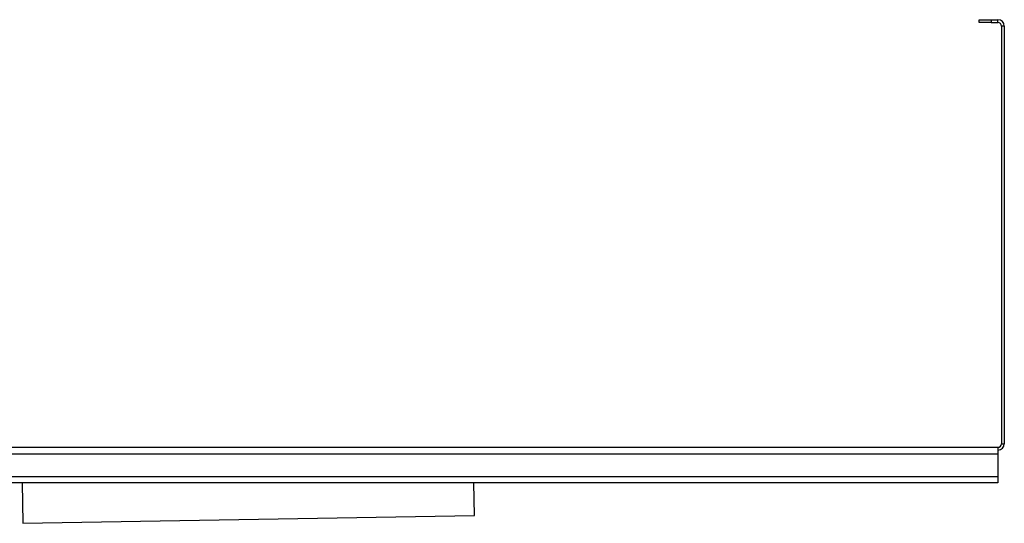
# Model space of a CAD drawing. Units: millimetres. Extents: x -319 to 3516, y 294 to 2363.
# Drawn here: x 3102 to 3516, y 957 to 1169 of the extents above; entities that cross this region are included whole.
import ezdxf

# ---------------------------------------------------------------- set-up
doc = ezdxf.new("R2010")
doc.units = ezdxf.units.MM

msp = doc.modelspace()

# ---------------------------------------------------------------- linework, layer by layer
for p, q in [((3505.36, 1167.31), (3505.36, 1168.51)), ((3505.36, 1168.51), (3510.36, 1168.51)), ((3510.36, 1167.31), (3505.36, 1167.31)), ((3510.36, 1168.51), (3510.36, 1167.31)), ((3510.36, 1168.51), (3513.16, 1168.51)), ((3510.36, 1167.31), (3513.16, 1167.31)), ((3513.16, 1167.31), (3513.16, 1168.51)), ((3515.86, 1165.81), (3514.66, 1165.81)), ((3514.66, 1165.81), (3514.66, 990.21)), ((3515.86, 1165.81), (3515.86, 990.21)), ((3514.66, 990.21), (3515.86, 990.21)), ((2803.66, 988.71), (3513.16, 988.71)), ((2803.66, 986.01), (3513.16, 986.01)), ((3513.16, 988.71), (3513.16, 987.51)), ((3513.16, 987.51), (3513.16, 986.01)), ((3513.16, 986.01), (3513.16, 976.41)), ((2815.96, 976.41), (3513.16, 976.41)), ((3513.16, 973.71), (2815.96, 973.71)), ((3103.06, 973.71), (3103.36, 956.75)), ((3293.13, 960.06), (3292.89, 973.71)), ((3513.16, 976.41), (3513.16, 973.71)), ((3103.36, 956.75), (3293.13, 960.06))]:
    msp.add_line(p, q)
for centre, radius, start, end in [((3513.16, 1165.81), 2.7, 0, 90), ((3513.16, 1165.81), 1.5, 0, 90), ((3513.16, 990.21), 2.7, 270, 0), ((3513.16, 990.21), 1.5, 270, 0)]:
    msp.add_arc(centre, radius, start, end)

doc.saveas('drawing.dxf')
